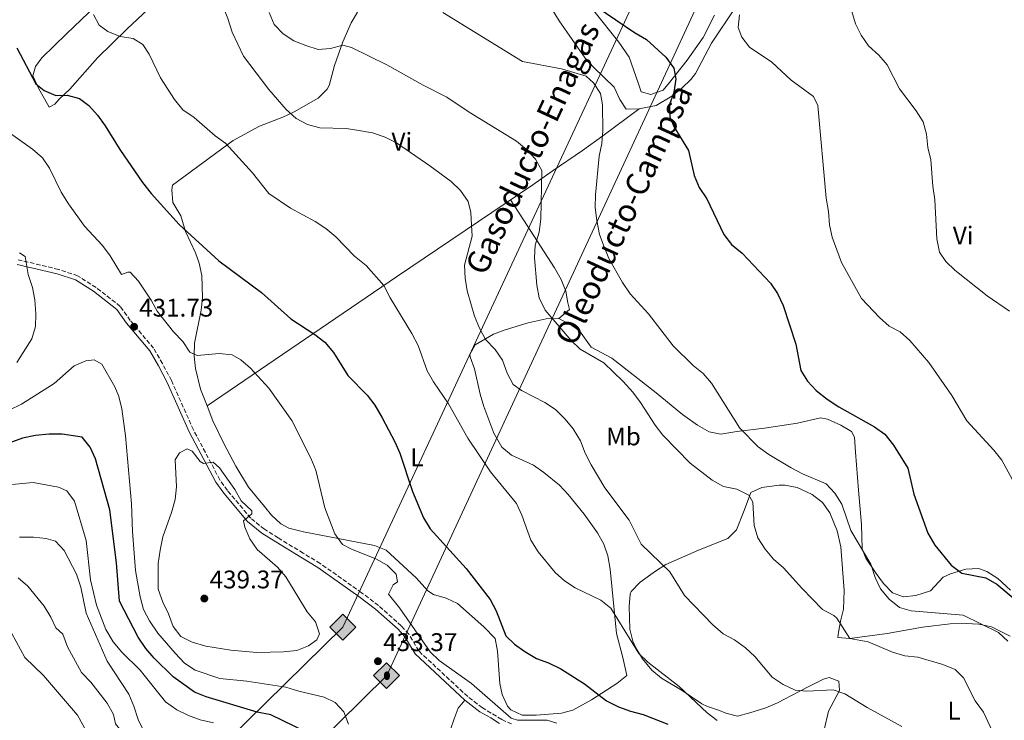
# Model space of a CAD drawing. Units: metres. Extents: x 594211 to 597669, y 4698997 to 4701356.
# Drawn here: x 597076 to 597463, y 4699485 to 4699760 of the extents above; entities that cross this region are included whole.
import ezdxf
from ezdxf.enums import TextEntityAlignment as Align

# ---------------------------------------------------------------- set-up
doc = ezdxf.new("R2010")
doc.units = ezdxf.units.M
doc.header["$MEASUREMENT"] = 0
doc.linetypes.add('DGN Style 3', pattern=[2.435890702152634, 1.739921930109024, -0.6959687720436097])
doc.linetypes.add('DGN Style 5', pattern=[1.217945351076317, 0.5219765790327072, -0.6959687720436097])
for name, color, linetype, lineweight in [('Camino', 7, 'DGN Style 3', 0), ('Cota de punto acotado terreno', 7, 'Continuous', 0), ('Curva de nivel directora', 30, 'Continuous', 30), ('Curva de nivel intermedia', 30, 'Continuous', 0), ('Etiqueta de uso rústico', 92, 'Continuous', 0), ('Gasoducto', 7, 'Continuous', 13), ('Línea de cambio de uso (parcela vista)', 92, 'Continuous', 0), ('Margen derecho', 7, 'Continuous', 0), ('Oleoducto', 7, 'Continuous', 13), ('Punto acotado terreno (símbolo)', 7, 'Continuous', 0), ('Registro Gasoducto', 7, 'Continuous', 0), ('Registro Oleoducto', 7, 'Continuous', 0), ('Texto de Gasoducto', 7, 'Continuous', 0), ('Texto de Oleoducto', 7, 'Continuous', 0), ('Vaguada no vista', 142, 'DGN Style 5', 0)]:
    doc.layers.add(name, color=color, linetype=linetype, lineweight=lineweight)
doc.styles.add('Style-Arial', font='arial.ttf')

# ---------------------------------------------------------------- blocks, each defined once
blk = doc.blocks.new('5PATER')
at = {"layer": 'Vaguada no vista', "linetype": 'Continuous', "lineweight": 0}
h = blk.add_hatch(color=51, dxfattribs=at)
edge = h.paths.add_edge_path()
edge.add_ellipse((0, 0), major_axis=(-0.1095731443231308, -0.1110710700762829), ratio=0.9994222409660317, start_angle=0, end_angle=360)
blk = doc.blocks.new('5GASO')
at = {"layer": 'Registro Gasoducto', "linetype": 'Continuous', "lineweight": 0}
for color, points in [(253, [(0, -0.5090000823999756), (-0.509, -8.239997558519242e-08), (0, 0.5089999176000244), (0.0235, 0.2499999176000244), (0.0234, 0.25), (-0.03160000000000001, 0.2425), (-0.0786, 0.2215), (-0.1176, 0.1855), (-0.1481, 0.135), (-0.1681, 0.07150000000000001), (-0.1746, -0.004), (-0.1681, -0.078), (-0.1481, -0.142), (-0.1166, -0.1935), (-0.0756, -0.23), (-0.0266, -0.252), (0.0294, -0.2595), (0.0295, -0.2595000823999757)]), (253, [(0, -0.5090000823999756), (0.0295, -0.2595000823999757), (0.0294, -0.2595), (0.0784, -0.254), (0.1274, -0.237), (0.1704, -0.212), (0.2024, -0.183), (0.2024, 0.014), (0.0234, 0.014), (0.0234, -0.07100000000000002), (0.1269, -0.07100000000000002), (0.1269, -0.133), (0.1039, -0.15), (0.0779, -0.1635), (0.0509, -0.172), (0.02490000000000001, -0.1745), (-0.0011, -0.172), (-0.0241, -0.1645), (-0.0446, -0.152), (-0.0621, -0.1345), (-0.0786, -0.109), (-0.0901, -0.0775), (-0.09710000000000002, -0.041), (-0.09910000000000002, 0.001), (-0.09710000000000002, 0.0395), (-0.0911, 0.07300000000000001), (-0.0806, 0.1015), (-0.0656, 0.1245), (-0.04760000000000001, 0.142), (-0.0266, 0.155), (-0.0036, 0.1625), (0.0224, 0.165), (0.0549, 0.1595), (0.0829, 0.143), (0.1044, 0.1165), (0.1174, 0.08), (0.1929, 0.099), (0.1849, 0.134), (0.1729, 0.1645), (0.1574, 0.19), (0.1379, 0.2115), (0.1144, 0.2285), (0.08790000000000002, 0.2405), (0.0574, 0.2475000000000001), (0.0234, 0.25), (0.0235, 0.2499999176000244), (0, 0.5089999176000244), (0.509, -8.239997558519242e-08)]), (7, [(0.0295, -0.2595000823999757), (-0.0265, -0.2520000823999757), (-0.0755, -0.2300000823999756), (-0.1165, -0.1935000823999756), (-0.148, -0.1420000823999756), (-0.168, -0.07800008239997559), (-0.1745, -0.004000082399975585), (-0.168, 0.07149991760002442), (-0.148, 0.1349999176000244), (-0.1175, 0.1854999176000244), (-0.0785, 0.2214999176000244), (-0.0315, 0.2424999176000244), (0.0235, 0.2499999176000244), (0.0575, 0.2474999176000244), (0.08800000000000001, 0.2404999176000244), (0.1145, 0.2284999176000244), (0.138, 0.2114999176000244), (0.1575, 0.1899999176000245), (0.173, 0.1644999176000244), (0.185, 0.1339999176000244), (0.193, 0.09899991760002441), (0.1175, 0.07999991760002441), (0.1045, 0.1164999176000244), (0.083, 0.1429999176000244), (0.055, 0.1594999176000245), (0.0225, 0.1649999176000244), (-0.0035, 0.1624999176000244), (-0.0265, 0.1549999176000244), (-0.0475, 0.1419999176000244), (-0.0655, 0.1244999176000244), (-0.0805, 0.1014999176000244), (-0.091, 0.07299991760002442), (-0.097, 0.03949991760002441), (-0.099, 0.0009999176000244148), (-0.097, -0.04100008239997559), (-0.09000000000000001, -0.07750008239997559), (-0.0785, -0.1090000823999756), (-0.062, -0.1345000823999756), (-0.0445, -0.1520000823999756), (-0.024, -0.1645000823999756), (-0.001, -0.1720000823999756), (0.025, -0.1745000823999756), (0.05100000000000001, -0.1720000823999756), (0.078, -0.1635000823999756), (0.104, -0.1500000823999756), (0.127, -0.1330000823999756), (0.127, -0.07100008239997559), (0.0235, -0.07100008239997559), (0.0235, 0.01399991760002442), (0.2025, 0.01399991760002442), (0.2025, -0.1830000823999756), (0.1705, -0.2120000823999756), (0.1275, -0.2370000823999756), (0.0785, -0.2540000823999757)])]:
    blk.add_hatch(color=color, dxfattribs=at).paths.add_polyline_path(points)
at = {"layer": 'Registro Gasoducto', "color": 7, "linetype": 'Continuous', "lineweight": 0, "flags": 128}
blk.add_lwpolyline([(0, -0.5090000823999756), (0.509, -8.239997558519242e-08), (0, 0.5089999176000244), (-0.509, -8.239997558519242e-08), (0, -0.5090000823999756)], close=True, dxfattribs=at)
blk = doc.blocks.new('5ROLEO')
at = {"layer": 'Registro Gasoducto', "linetype": 'Continuous', "lineweight": 0}
for color, points in [(2, [(-0.0148, -0.5196000000000001), (-0.5238, -0.0106), (-0.0148, 0.4984), (-0.0008, 0.2394), (-0.0004, 0.2394), (-0.0549, 0.2324000000000001), (-0.1009, 0.2114), (-0.1384, 0.1764), (-0.1679, 0.1264), (-0.1874, 0.0619), (-0.1934, -0.01860000000000001), (-0.1899, -0.0761), (-0.1794, -0.1266), (-0.1619, -0.1711), (-0.1364, -0.2091), (-0.1094, -0.2361), (-0.07740000000000001, -0.2551), (-0.0409, -0.2661), (0.0001, -0.2701), (-0.0003000000000000001, -0.2701)]), (2, [(-0.0148, -0.5196000000000001), (-0.0003000000000000001, -0.2701), (0.0001, -0.2701), (0.04060000000000001, -0.2661), (0.0771, -0.2546), (0.1086, -0.2356), (0.1361, -0.2086), (0.1611, -0.1706), (0.1791, -0.1256), (0.1896, -0.0741), (0.1931, -0.0156), (0.1896, 0.0419), (0.1796, 0.09290000000000001), (0.1626, 0.1364), (0.1391, 0.1734), (0.1101, 0.2019), (0.0771, 0.2229), (0.04060000000000001, 0.2349), (-0.0004, 0.2394), (-0.0008, 0.2394), (-0.0148, 0.4984), (0.4942, -0.0106)]), (7, [(-0.0003000000000000001, -0.2701), (-0.0003000000000000002, -0.2700609756097561), (-0.0409, -0.2661), (-0.07740000000000001, -0.2551), (-0.1094, -0.2361), (-0.1364, -0.2091), (-0.1619, -0.1711), (-0.1794, -0.1266), (-0.1899, -0.0761), (-0.1934, -0.01860000000000001), (-0.1874, 0.0619), (-0.1679, 0.1264), (-0.1384, 0.1764), (-0.1009, 0.2114), (-0.0549, 0.2324000000000001), (-0.0008, 0.2393), (-0.0007, 0.1543), (-0.02490000000000001, 0.1519), (-0.0474, 0.1439), (-0.0674, 0.1309), (-0.0849, 0.1129), (-0.0994, 0.08940000000000002), (-0.1099, 0.0604), (-0.1159, 0.0254), (-0.1179, -0.0151), (-0.1159, -0.0551), (-0.1099, -0.0896), (-0.0994, -0.1186), (-0.0839, -0.1426), (-0.0664, -0.1611), (-0.04590000000000001, -0.1746), (-0.0239, -0.1826), (-0.0003000000000000001, -0.1851), (-0.0003000000000000002, -0.2700609756097561), (0.0001, -0.2701)]), (2, [(0.0001, -0.1851), (-0.0239, -0.1826), (-0.04590000000000001, -0.1746), (-0.0664, -0.1611), (-0.0839, -0.1426), (-0.0994, -0.1186), (-0.1099, -0.0896), (-0.1159, -0.0551), (-0.1179, -0.0151), (-0.1159, 0.0254), (-0.1099, 0.0604), (-0.0994, 0.08940000000000002), (-0.0849, 0.1129), (-0.0674, 0.1309), (-0.0474, 0.1439), (-0.02490000000000001, 0.1519), (0.0001, 0.1544), (0.0251, 0.1519), (0.04760000000000001, 0.1439), (0.06760000000000002, 0.1314), (0.08510000000000001, 0.1134), (0.09960000000000002, 0.08990000000000002), (0.1096, 0.0614), (0.1156, 0.0269), (0.1176, -0.0131), (0.1156, -0.0541), (0.1091, -0.0896), (0.09860000000000002, -0.1191), (0.08460000000000001, -0.1431), (0.06660000000000002, -0.1616), (0.0466, -0.1746), (0.0246, -0.1826)]), (7, [(-0.0003000000000000001, -0.2701), (-0.0003000000000000001, -0.1851), (0.0001132114627521592, -0.1851287179174169), (0.0246, -0.1826), (0.0466, -0.1746), (0.06660000000000002, -0.1616), (0.08460000000000001, -0.1431), (0.09860000000000002, -0.1191), (0.1091, -0.0896), (0.1156, -0.0541), (0.1176, -0.0131), (0.1156, 0.0269), (0.1096, 0.0614), (0.09960000000000002, 0.08990000000000002), (0.08510000000000001, 0.1134), (0.06760000000000002, 0.1314), (0.04760000000000001, 0.1439), (0.0251, 0.1519), (0.0001, 0.1544), (-0.0007, 0.1543), (-0.0008, 0.2393), (-0.0004, 0.2394), (0, 0.2393), (0.04060000000000001, 0.2349), (0.0771, 0.2229), (0.1101, 0.2019), (0.1391, 0.1734), (0.1626, 0.1364), (0.1796, 0.09290000000000001), (0.1896, 0.0419), (0.1931, -0.0156), (0.1896, -0.0741), (0.1791, -0.1256), (0.1611, -0.1706), (0.1361, -0.2086), (0.1086, -0.2356), (0.0771, -0.2546), (0.04060000000000001, -0.2661), (0.0001, -0.2701)])]:
    blk.add_hatch(color=color, dxfattribs=at).paths.add_polyline_path(points)
at = {"layer": 'Registro Gasoducto', "color": 7, "linetype": 'Continuous', "lineweight": 0, "flags": 128}
blk.add_lwpolyline([(-0.0144, -0.5196000000000001), (0.4946, -0.0106), (-0.0144, 0.4984), (-0.5234, -0.0106), (-0.0144, -0.5196000000000001)], dxfattribs=at)

msp = doc.modelspace()

# ---------------------------------------------------------------- linework, layer by layer
at = {"layer": 'Camino', "color": 7, "linetype": 'DGN Style 3', "lineweight": 0}
msp.add_polyline3d([(597269.7800000008, 4699483.470000003, 430.1499999999942), (597265.8899999994, 4699485.220000001, 430.5099999999948), (597258.2800000008, 4699489.830000001, 430.8999999999942), (597252.5100000018, 4699494.240000002, 430.9600000000065), (597233.2699999991, 4699512.160000001, 431.2299999999959), (597229.3399999997, 4699518.84, 430.8699999999953), (597226.4099999993, 4699522.020000001, 431.050000000003), (597217.4499999986, 4699530.070000002, 431.050000000003), (597210.819999999, 4699535.070000002, 431.2299999999959), (597194.5599999981, 4699546.58, 432.5099999999948), (597187.8099999978, 4699550.630000001, 433.4100000000037), (597177.9999999999, 4699556.660000001, 433.779999999999), (597172.5899999985, 4699560.020000001, 434.5000000000001), (597167.2100000007, 4699564.400000001, 435.0500000000029), (597158.0699999987, 4699575.290000001, 435.2500000000001), (597155.0799999981, 4699579.460000002, 435.2299999999961), (597144.6799999999, 4699599.17, 434.3200000000071), (597136.0599999989, 4699618.52, 432.6900000000023), (597132.5300000019, 4699625.16, 431.7799999999988), (597129.0000000002, 4699631.2, 431.6000000000058), (597119.8699999994, 4699642.15, 431.6000000000058), (597115.9099999988, 4699647.690000001, 431.2299999999959), (597106.399999998, 4699655.130000002, 431.9600000000065), (597099.1700000018, 4699659.75, 432.8699999999955), (597091.6200000013, 4699662.230000001, 433.6000000000058), (597075.7499999992, 4699665.99, 435.0500000000029)], dxfattribs=at)
at = {"layer": 'Curva de nivel directora', "color": 30, "linetype": 'Continuous', "lineweight": 30, "flags": 128}
for points, elevation in [([(597292.479999999, 4699772.930000001), (597318.13, 4699755.430000002), (597322.8399999996, 4699752.670000001), (597330.4399999991, 4699745.640000002), (597333.5399999993, 4699741.310000001), (597334.4099999989, 4699737.100000001), (597333.6199999999, 4699731.760000001), (597331.8600000008, 4699727.04), (597331.9399999991, 4699722.230000002), (597333.7199999982, 4699718.170000001), (597339.2799999993, 4699708.91), (597341.5799999994, 4699699.130000002), (597343.5199999994, 4699694.470000002), (597346.5300000003, 4699689.930000001), (597353.2400000002, 4699675.95), (597356.3000000002, 4699672.000000001), (597360.3999999996, 4699668.660000003), (597371.5099999984, 4699656.869999999), (597374.28, 4699652.7), (597376.5199999998, 4699648.000000002), (597381.4900000007, 4699632.830000003), (597383.5299999992, 4699622.449999999), (597386.1499999989, 4699618.310000001), (597389.5099999983, 4699614.61), (597393.8899999993, 4699611.220000002), (597398.5000000005, 4699608.220000003), (597412.5099999984, 4699600.33), (597416.5400000006, 4699597.37), (597419.9899999995, 4699593.09), (597425.5199999993, 4699584.119999998), (597427.94, 4699573.840000001), (597433.3699999994, 4699558.529999999), (597436.199999999, 4699553.789999999), (597442.5400000003, 4699545.970000001), (597446.7499999991, 4699542.760000001), (597456.1900000004, 4699540.960000001), (597460.5899999993, 4699538.480000001), (597468.5300000008, 4699531.710000002)], 400), ([(597075.2899999988, 4699749.300000003), (597082.6699999993, 4699735.180000001), (597085.9999999999, 4699732.619999999), (597090.5999999997, 4699730.640000001), (597095.0299999999, 4699730.67), (597099.8699999991, 4699729.480000001), (597103.5999999996, 4699726.62), (597106.9700000002, 4699722.920000001), (597109.99, 4699718.610000002), (597115.759999999, 4699709.410000001), (597124.6799999997, 4699696.449999999), (597128.0900000005, 4699692.060000001), (597139.0799999987, 4699679.810000001), (597154.669999999, 4699665.550000003), (597171.3999999993, 4699653.150000001), (597182.9799999997, 4699642.810000001), (597192.3799999988, 4699636.640000001), (597196.3300000007, 4699633.58), (597199.7900000006, 4699629.580000003), (597205.4299999999, 4699620.529999999), (597212.9499999991, 4699612.770000001), (597215.98, 4699608.800000001), (597218.9399999994, 4699603.859999999), (597223.8999999992, 4699594.470000002), (597225.8999999998, 4699589.890000002), (597230.7799999992, 4699574.830000001), (597235.169999999, 4699564.510000001), (597237.7799999998, 4699560.240000002), (597251.9100000006, 4699544.609999999), (597261.3699999999, 4699532.380000004), (597263.699999999, 4699527.960000002), (597267.5599999991, 4699518.130000001), (597270.8899999994, 4699514.810000001), (597274.9599999997, 4699511.91), (597279.6200000001, 4699509.270000001), (597284.3499999997, 4699507.51), (597289.1899999989, 4699505.150000001), (597298.4999999985, 4699499.230000001), (597307.0599999991, 4699492.580000001), (597311.8400000002, 4699490.210000002), (597316.5299999998, 4699488.49), (597321.5499999998, 4699487.25), (597331.1799999991, 4699483.440000001)], 425), ([(597188.9099999998, 4699480.390000002), (597175.1199999988, 4699487.070000002), (597169.7999999991, 4699488.100000001), (597149.7499999994, 4699494.130000002), (597145.0800000001, 4699495.930000002), (597136.7699999998, 4699502.050000001), (597129.2799999996, 4699509.350000001), (597125.9899999994, 4699513.150000001), (597122.9499999996, 4699517.57), (597115.6099999992, 4699531.810000001), (597114.4, 4699546.84), (597111.8099999994, 4699567.650000001), (597106.2300000006, 4699587.680000001), (597104.099999998, 4699592.320000002), (597100.9299999987, 4699596.190000001), (597093.0199999983, 4699597.37), (597087.9099999986, 4699597.42), (597082.589999999, 4699596.87), (597077.4399999991, 4699595.820000002), (597047.2399999995, 4699584.850000001)], 425)]:
    msp.add_lwpolyline(points, dxfattribs=dict(at, elevation=elevation))
at = {"layer": 'Curva de nivel intermedia', "color": 30, "linetype": 'Continuous', "lineweight": 0, "flags": 128}
for points, elevation in [([(597071.7700000006, 4699872.099999999), (597085.1600000015, 4699855.029999998), (597088.2599999995, 4699850.619999999), (597090.7000000004, 4699845.999999999), (597102.2600000007, 4699836.91), (597112.7500000005, 4699824.539999999), (597118.1399999994, 4699815.83), (597123.0700000003, 4699805.499999999), (597134.7699999993, 4699788.26), (597137.2400000013, 4699783.259999999), (597140.5800000007, 4699779.529999998), (597149.7899999997, 4699773.569999999), (597153.3700000005, 4699769.890000001), (597156.3200000008, 4699765.460000001), (597158.2499999999, 4699760.850000001), (597159.8800000014, 4699755.51), (597164.3499999996, 4699746.05), (597174.3000000007, 4699732.980000001), (597181.1200000001, 4699725.119999997)], 415), ([(597402.1000000013, 4699768.61), (597404.9700000013, 4699758.8), (597407.1999999997, 4699754.329999999), (597410.100000001, 4699750.149999999), (597414.14, 4699746.399999999), (597417.3899999999, 4699742.599999999), (597422.2300000014, 4699733.23), (597428.8899999999, 4699724.579999999), (597431.5300000019, 4699720.210000002), (597432.9600000002, 4699715.42), (597433.4100000017, 4699710.150000001), (597434.5700000018, 4699705.260000001), (597435.4000000011, 4699694.949999999), (597436.2100000002, 4699689.560000001), (597436.920000001, 4699674.180000001), (597437.9500000014, 4699668.99), (597440.4500000003, 4699665.38), (597444.0700000012, 4699661.929999999), (597456.8200000008, 4699651.869999998), (597465.5500000014, 4699645.850000001)], 390), ([(597105.4300000002, 4699762.51), (597107.6900000023, 4699758.259999999), (597111.0200000004, 4699755.769999999), (597115.8399999995, 4699753.789999999), (597121.0200000006, 4699753.06), (597124.8000000003, 4699750.689999999), (597127.240000001, 4699746.92), (597131.7500000016, 4699737.500000001), (597137.2400000013, 4699729.09), (597140.5700000017, 4699724.99), (597144.9200000013, 4699721.949999998), (597153.2100000016, 4699714.699999999), (597157.4400000006, 4699711.67), (597167.9200000013, 4699700.189999999), (597174.3699999999, 4699692.100000001), (597182.8400000012, 4699686.359999999), (597192.5300000008, 4699681.02), (597196.8100000012, 4699678.239999999), (597200.630000001, 4699675.01), (597208.0700000019, 4699667.390000001), (597212.5800000003, 4699663.689999999), (597219.5400000006, 4699655.869999999), (597222.0700000009, 4699651.02), (597230.6200000005, 4699637.019999998), (597232.9900000021, 4699632.239999999), (597236.5400000014, 4699622.289999999), (597239.0300000014, 4699617.95), (597244.9900000005, 4699609.369999999), (597252.6300000002, 4699595.800000002), (597261.4300000002, 4699582.640000001), (597271.6900000019, 4699570.099999999), (597273.7999999997, 4699565.56), (597277.2799999998, 4699555.720000001), (597280.2400000015, 4699551.149999999), (597286.8600000021, 4699543.039999997), (597290.5900000003, 4699539.720000001), (597294.8300000007, 4699536.940000001), (597304.9200000003, 4699532.189999999), (597308.8000000004, 4699529.029999999), (597319.7599999994, 4699511.15), (597323.3899999994, 4699507.710000001), (597335.6300000015, 4699498.229999999), (597346.6300000009, 4699487.789999999), (597350.6100000016, 4699484.78)], 420.0000000000001), ([(597174.4100000003, 4699763.300000002), (597176.4000000017, 4699758.569999999), (597179.9900000015, 4699754.81), (597184.1700000011, 4699752.060000001), (597188.9200000009, 4699750.21), (597193.7800000003, 4699748.659999998), (597198.5600000012, 4699749.039999999), (597203.4200000005, 4699750.429999999), (597206.78, 4699749.470000001), (597220.6900000018, 4699742.669999998), (597235.0300000005, 4699734.630000001), (597244.3500000011, 4699729.890000001), (597253.0800000018, 4699724.009999999), (597271.7200000009, 4699712.67), (597275.6500000004, 4699709.4), (597279.2400000001, 4699705.56), (597281.6600000008, 4699701.17), (597281.300000001, 4699681.960000001), (597280.6399999993, 4699676.859999998), (597279.0600000013, 4699671.769999999), (597278.7700000008, 4699666.769999999), (597279.7200000007, 4699655.999999999), (597280.5800000012, 4699651.08), (597282.9500000007, 4699646.180000001), (597293.2300000001, 4699634.32), (597296.7800000019, 4699630.8), (597306.0100000009, 4699625.489999999), (597313.6399999995, 4699618.079999999), (597317.4900000008, 4699613.96), (597320.4700000002, 4699609.939999999), (597326.1800000012, 4699600.899999999), (597329.2600000012, 4699596.970000001), (597340.0100000004, 4699586.020000001), (597348.7000000007, 4699579.33), (597353.0800000017, 4699576.909999999), (597358.3900000001, 4699575.75), (597363.0100000004, 4699573.449999999), (597364.6100000006, 4699570.680000001), (597365.1900000018, 4699561.480000001), (597366.5400000018, 4699556.659999999), (597369.4400000009, 4699552.24), (597372.7500000012, 4699548.289999999), (597376.7000000007, 4699544.83), (597383.8300000009, 4699536.84), (597392.070000002, 4699528.489999999), (597396.52, 4699526.06), (597397.6199999999, 4699525.039999999), (597402.7699999998, 4699517.05), (597409.9700000014, 4699515.71), (597419.5500000013, 4699511.75), (597424.3300000002, 4699510.27), (597429.5000000001, 4699509.720000001), (597439.3700000007, 4699506.83), (597444.1800000009, 4699504.87), (597447.4199999997, 4699501.609999998), (597452.0500000009, 4699492.509999999), (597455.3099999998, 4699488.109999998), (597459.6000000014, 4699478.820000002)], 410.0000000000001), ([(597242.7400000019, 4699763.259999999), (597274.0900000003, 4699744.019999999), (597289.3400000009, 4699741.03), (597299.1300000009, 4699738.249999999), (597302.0099999999, 4699735.55), (597304.7900000005, 4699731.400000001), (597305.4600000011, 4699726.890000001), (597305.6700000011, 4699716.66), (597305.3200000002, 4699711.680000001), (597304.2500000017, 4699706.7), (597302.7200000007, 4699691.59), (597302.5799999998, 4699686.59), (597303.2900000006, 4699681.51), (597304.3600000013, 4699675.91), (597306.1300000015, 4699671.08), (597308.0400000004, 4699666.46), (597313.3600000001, 4699657.029999999), (597316.4500000014, 4699652.630000001), (597323.5500000003, 4699644.710000002), (597333.3600000006, 4699632.159999999)], 405.0000000000001), ([(597359.3400000001, 4699762.380000001), (597358.9100000008, 4699757.3), (597360.2800000011, 4699753.59), (597363.3400000011, 4699749.640000001), (597372.1600000011, 4699743.689999999), (597379.7600000007, 4699736.689999999), (597388.5300000015, 4699730.189999999), (597390.1800000012, 4699726.73), (597393.4199999999, 4699690.230000001), (597394.3800000009, 4699685.039999999), (597394.8000000012, 4699679.8), (597395.8400000005, 4699674.909999999), (597399.5399999998, 4699664.940000001), (597407.3700000019, 4699650.779999998), (597414.4000000015, 4699643.240000002), (597418.17, 4699639.96), (597422.5900000012, 4699637.609999998), (597426.3799999999, 4699634.230000001), (597433.860000001, 4699625.55), (597442.7999999995, 4699612.599999999), (597448.7699999998, 4699602.679999999), (597459.4000000001, 4699591.159999999), (597462.5100000015, 4699587.24), (597467.5600000008, 4699578.060000001)], 395.0000000000001), ([(597181.1200000001, 4699725.119999997), (597185.0800000009, 4699721.539999999), (597189.5500000012, 4699719.149999999), (597194.4000000015, 4699717.949999999), (597204.6800000012, 4699717.569999999), (597209.7500000006, 4699716.83), (597215.1100000006, 4699715.859999999), (597220.0500000003, 4699714.269999999), (597224.5300000019, 4699712.050000001), (597237.7000000015, 4699702.929999999), (597246.0700000002, 4699696.730000001), (597249.7200000001, 4699693.199999999), (597252.730000001, 4699688.930000001), (597253.690000002, 4699684.58), (597254.0200000006, 4699679.560000001), (597254.290000001, 4699675.3), (597251.24, 4699663.82), (597251.4800000014, 4699658.829999999), (597252.2500000005, 4699653.779999999), (597255.2200000009, 4699643.819999999), (597257.1299999997, 4699639.079999999), (597259.5200000014, 4699634.689999999), (597263.3800000015, 4699630.720000001), (597266.1900000012, 4699626.58), (597268.0199999996, 4699621.470000001), (597270.4500000014, 4699616.92), (597273.6900000002, 4699614.659999999), (597282.860000001, 4699609.900000001), (597286.9900000017, 4699607.08), (597290.8000000005, 4699603.350000001), (597293.9900000001, 4699599.51), (597296.8500000011, 4699594.84), (597298.7000000018, 4699589.999999999), (597301.0199999998, 4699585.400000001), (597306.5000000005, 4699576.269999998), (597316.010000001, 4699563.579999999), (597320.7400000007, 4699554.189999999), (597331.9800000014, 4699543.23), (597337.7999999997, 4699533.999999999), (597348.8900000006, 4699522.439999999), (597353.000000001, 4699518.869999998), (597357.4000000021, 4699516.499999999), (597361.6900000015, 4699513.380000001), (597365.3799999995, 4699510.009999999), (597372.2500000005, 4699501.859999999), (597376.6100000013, 4699498.92), (597381.2200000002, 4699496.689999999), (597385.8300000015, 4699496.380000001), (597396.2600000009, 4699496.91), (597400.8200000006, 4699495.369999998), (597409.5900000014, 4699489.880000001), (597423.2599999995, 4699482.42)], 415), ([(597085.3200000003, 4699706.099999999), (597081.4700000013, 4699709.449999999), (597068.6400000014, 4699718.56)], 430), ([(597287.6199999999, 4699483.73), (597283.790000001, 4699484.909999999), (597272.0700000019, 4699485.02), (597269.6700000013, 4699485.789999999), (597253.9700000014, 4699499.38), (597241.3200000003, 4699508.390000001), (597237.7400000017, 4699511.880000002), (597225.75, 4699529.109999998), (597221.3700000013, 4699534.52), (597223.24, 4699538.17), (597224.8600000005, 4699539.350000001), (597224.3900000011, 4699542.309999999), (597220.9000000019, 4699545.900000001), (597216.4400000004, 4699548.449999999), (597206.8100000013, 4699552.220000001), (597203.2999999998, 4699554.029999998), (597200.3499999995, 4699558.269999999), (597196.3799999997, 4699568.42), (597192.7800000011, 4699583.329999999), (597190.87, 4699587.96), (597183.4, 4699602.86), (597174.4000000012, 4699615.509999999), (597167.1799999994, 4699623.41), (597163.3600000016, 4699626.640000001), (597159.9100000005, 4699628.67), (597154.8000000009, 4699629.159999999), (597146.2100000011, 4699628.319999998), (597143.2600000006, 4699629.650000001), (597140.5300000014, 4699633.9), (597136.800000001, 4699637.630000001), (597130.4700000009, 4699645.769999999), (597128.0300000003, 4699650.140000001), (597123.03, 4699657.640000001), (597119.76, 4699661.109999998), (597118.9400000018, 4699661.119999998), (597116.4699999997, 4699660.250000001), (597111.9900000005, 4699667.59), (597108.9900000008, 4699671.59), (597101.8099999992, 4699679.220000001), (597095.5799999997, 4699688.05), (597092.6600000006, 4699692.63), (597088.1400000011, 4699701.970000001), (597085.3200000003, 4699706.099999999)], 430), ([(597076.3100000003, 4699668.730000001), (597078.5099999997, 4699667.339999998), (597079.6699999997, 4699660.199999999), (597081.3600000017, 4699655.099999999), (597082.3400000008, 4699650.199999999), (597082.79, 4699644.77), (597082.5399999997, 4699639.779999998), (597081.1699999997, 4699634.859999998), (597075.2300000007, 4699625.65)], 435.0000000000001), ([(597333.3600000006, 4699632.159999999), (597341.2199999995, 4699624.390000001), (597345.1399999999, 4699621.26), (597348.3499999996, 4699617.429999999), (597359.53, 4699599.8), (597366.6600000003, 4699592.5), (597370.9400000006, 4699589.38), (597379.7600000007, 4699584.16), (597384.1600000019, 4699581.8), (597393.4900000015, 4699577.899999999), (597396.9200000003, 4699574.16), (597399.6500000015, 4699569.960000001), (597403.1400000007, 4699559.529999998), (597410.9999999995, 4699546.259999999), (597412.7200000007, 4699541.119999997), (597414.7600000014, 4699536.560000001), (597418.2700000006, 4699532.519999999), (597422.2900000017, 4699529.279999998), (597426.9299999997, 4699527.890000001), (597447.3400000014, 4699526.300000001), (597461.1600000015, 4699519.409999999), (597464.8800000009, 4699516.079999999)], 405.0000000000001), ([(597072.1900000009, 4699606.92), (597077.05, 4699609.269999999), (597089.9300000014, 4699617.3), (597097.7400000012, 4699624.329999999), (597102.3500000001, 4699626.279999998), (597105.6800000005, 4699626.630000001), (597108.7200000006, 4699625), (597113.8400000011, 4699616.09), (597115.3099999997, 4699612.289999999), (597116.480000001, 4699607.42), (597117.9299999994, 4699596.720000001), (597120.3800000013, 4699569.970000001), (597120.73, 4699559.12), (597121.9700000006, 4699543.76), (597123.7000000007, 4699533.449999998), (597125.1199999999, 4699528.48), (597127.4400000002, 4699524.05), (597130.7100000001, 4699519.230000001), (597137.5300000019, 4699511.269999999), (597141.1300000005, 4699507.38), (597145.3400000016, 4699504.67), (597155.0900000016, 4699501.350000001), (597165.6500000005, 4699500.34), (597181.0300000008, 4699497.920000001), (597186.1600000005, 4699496.310000001), (597196.1300000016, 4699493.98), (597200.4000000008, 4699491.880000001), (597203.7600000004, 4699488.180000001), (597205.6400000001, 4699483.4)], 430), ([(597148.6600000008, 4699585.890000001), (597152.5000000009, 4699586.430000001), (597154.9200000016, 4699584.23), (597160.9800000011, 4699575.689999999), (597163.5000000002, 4699571.189999999), (597167.7000000001, 4699567.279999998), (597167.7100000012, 4699566.16), (597164.3600000008, 4699563.279999999), (597164.9300000007, 4699560.859999998), (597166.8700000008, 4699556.25), (597169.7000000007, 4699552.109999998), (597177.6900000013, 4699545.099999999), (597181.0199999996, 4699541.359999999), (597189.4700000008, 4699527.609999998), (597192.7000000007, 4699523.619999998), (597194.300000001, 4699518.859999999), (597193.2000000012, 4699516.570000002), (597189.9600000003, 4699514.140000002), (597185.280000002, 4699512.369999999), (597180.0499999995, 4699511.850000001), (597169.6400000004, 4699511.609999998), (597159.4299999999, 4699512.429999999), (597149.5599999994, 4699514.099999999), (597144.2500000009, 4699515.609999999), (597139.7400000002, 4699517.859999998), (597136.7100000016, 4699521.849999998), (597134.9500000002, 4699526.720000001), (597132.600000001, 4699531.390000001), (597130.850000001, 4699536.470000001), (597130.8900000012, 4699546.609999999), (597131.5500000005, 4699551.810000001), (597132.7100000005, 4699556.999999999), (597136.1100000005, 4699566.599999999), (597137.4900000016, 4699571.710000001), (597137.97, 4699576.689999999), (597137.5000000006, 4699587.31), (597139.1500000001, 4699590.05), (597142.2200000013, 4699591.720000001), (597144.1700000004, 4699590.679999999), (597147.3800000001, 4699586.710000001), (597148.6600000008, 4699585.890000001)], 435.0000000000001), ([(597152.6399999994, 4699483.91), (597147.4000000001, 4699485.050000001), (597142.7100000008, 4699486.789999999), (597138.2000000002, 4699489.039999999), (597133.7200000009, 4699492.119999998), (597123.7400000008, 4699504.680000001), (597116.480000001, 4699511.74), (597113.0700000002, 4699515.8), (597110.3099999996, 4699520.579999999), (597106.6100000005, 4699530.189999999), (597104.2200000009, 4699540.199999999), (597102.5400000003, 4699555.609999998), (597097.9100000011, 4699571.09), (597094.9100000014, 4699575.199999999), (597091.6600000014, 4699576.619999999), (597081.6400000012, 4699578.390000001), (597060.730000001, 4699576.42)], 420.0000000000001), ([(597125.14, 4699480.67), (597122.9500000018, 4699485.16), (597121.2900000011, 4699490.52), (597119.3399999997, 4699495.12), (597110.7800000012, 4699508.17), (597102.4599999996, 4699526.989999999), (597100.41, 4699537.289999999), (597098.7699999993, 4699542.430000001), (597093.9000000011, 4699551.67), (597090.4800000013, 4699555.32), (597086.7999999999, 4699556.369999998), (597081.8400000001, 4699556.960000001), (597076.3600000016, 4699556.980000001)], 415), ([(597148.6000000006, 4699463.199999999), (597144.11, 4699464.33), (597128.6500000015, 4699462.569999999), (597123.8500000003, 4699463.82), (597122.1000000002, 4699466.069999999), (597120.690000002, 4699470.66), (597119.7700000011, 4699475.58), (597117.2099999996, 4699479.560000001), (597114.0600000003, 4699483.479999999), (597113.230000001, 4699487.220000001), (597110.7800000012, 4699491.579999999), (597104.3000000014, 4699499.939999999), (597100.7200000007, 4699503.679999999), (597095.1999999997, 4699513.859999999), (597093.3800000004, 4699518.830000001), (597090.64, 4699521.300000001), (597088.6600000019, 4699525.469999999), (597086.0500000012, 4699529.73), (597079.5500000012, 4699537.640000001), (597075.8200000008, 4699540.98)], 410.0000000000001), ([(597104.1500000017, 4699477.939999998), (597099.1200000005, 4699486.970000001), (597085.7400000005, 4699502.579999999), (597078.350000001, 4699509.640000001), (597073.2999999995, 4699519.039999999)], 405.0000000000001)]:
    msp.add_lwpolyline(points, dxfattribs=dict(at, elevation=elevation))
at = {"layer": 'Gasoducto', "color": 7, "linetype": 'Continuous', "lineweight": 13}
msp.add_polyline3d([(596909.7000000003, 4699032.720000001, 353.6499999999942), (596925.7899999992, 4699104.310000001, 355.8099999999977), (596978.3799999985, 4699295.58, 375), (597105.2499999997, 4699425.010000001, 395), (597203.3999999987, 4699521.500000001, 433.6300000000047), (597394.8999999978, 4699933.020000001, 376.2700000000041), (597539.3099999984, 4700134.109999998, 362.6399999999995), (597653.0199999987, 4700187.569999999, 357.3699999999953)], dxfattribs=at)
at = {"layer": 'Línea de cambio de uso (parcela vista)', "color": 92, "linetype": 'Continuous', "lineweight": 0, "extrusion": (-0.04978725173918465, 0.1279307723667776, 0.9905326582429773), "elevation": 571923.1045507177, "flags": 128}
msp.add_lwpolyline([(-2260930.965074305, -4123584.855314466), (-2260930.965074305, -4123591.117093321)], dxfattribs=at)
at = {"layer": 'Línea de cambio de uso (parcela vista)', "color": 92, "linetype": 'Continuous', "lineweight": 0}
for points in [[(597319.9100000003, 4699725.310000001, 402.7899999999936), (597322.6100000005, 4699725.83, 402.7100000000065), (597326.6500000004, 4699726.609999999, 400.8899999999995), (597332.7300000006, 4699730.289999999, 400.1600000000035), (597336.7000000002, 4699733.439999999, 399.6100000000006), (597340.2199999997, 4699736.890000001, 399.0599999999977), (597342.0300000003, 4699739.230000001, 398.7100000000065), (597348.3600000005, 4699751.130000001, 396.8999999999942), (597357.7100000001, 4699765.09, 395.0800000000018), (597363.8099999996, 4699774.24, 394.7200000000012), (597367.4600000001, 4699777.52, 393.8699999999953), (597370.6799999997, 4699779.34, 393.2599999999948), (597380.2300000006, 4699782.430000001, 392.4700000000012), (597383.0599999996, 4699783.980000001, 392.1699999999983), (597386.9500000002, 4699787.140000001, 391.6499999999942), (597393.6799999997, 4699793.49, 390.3600000000006), (597407.5599999996, 4699807.82, 386.3600000000006), (597410.5999999996, 4699815.350000001, 385.2700000000041), (597417.4900000002, 4699822.029999999, 382.5399999999936), (597420.3499999996, 4699824.33, 381.6399999999995), (597428.5099999999, 4699830.460000001, 380.1900000000023)], [(597134.8600000005, 4699772.210000001, 416.679999999993), (597118.5899999999, 4699756.83, 419.9600000000065), (597106.9600000001, 4699745.359999999, 422.4900000000052), (597096.0999999996, 4699733.100000001, 423.9499999999971), (597091.8700000001, 4699729.119999999, 425.7599999999948), (597090.2100000001, 4699727.16, 425.7599999999948), (597088.0199999996, 4699726.08, 425.3999999999942)], [(597088.0199999996, 4699726.08, 426.4900000000052), (597083.7800000003, 4699733.480000001, 426.1300000000047), (597081.5700000003, 4699738.310000001, 425.7599999999948), (597082.6299999999, 4699742.039999999, 425.3999999999942), (597085.0899999999, 4699745.430000001, 424.6699999999983), (597094.8099999996, 4699754.859999999, 423.5899999999965), (597109.1799999997, 4699768.77, 420.320000000007)], [(597286.0499999998, 4699764.039999999, 404.8300000000018), (597288.4299999997, 4699759.970000001, 405.25), (597298.7199999997, 4699745.310000001, 404.5200000000041), (597302.0800000001, 4699741.59, 404.4100000000035), (597310.1200000001, 4699733.930000001, 404.1600000000035), (597312.2800000003, 4699729.029999999, 403.5299999999988), (597314.8600000005, 4699725.230000001, 402.7100000000065), (597319.9100000003, 4699725.310000001, 402.7899999999936)], [(597349.4900000002, 4699762.25, 396.7200000000012), (597345.0999999996, 4699753.430000001, 398.4100000000035), (597338.8300000001, 4699744.5, 399.1399999999995), (597331.8399999999, 4699735.680000001, 400.6999999999971), (597329.3399999999, 4699732.74, 402.1499999999942), (597324.4699999997, 4699730.99, 402.1499999999942), (597320.7400000002, 4699732.050000001, 400.6999999999971), (597319.54, 4699735.600000001, 401.429999999993), (597316.0099999999, 4699745.619999999, 401.429999999993), (597311.9699999997, 4699751.57, 401.429999999993), (597302.0800000001, 4699763.91, 401.0800000000018)], [(597150.0904999999, 4699608.510199999, 433.1203999999998), (597147.5, 4699615.17, 432.1300000000047), (597145.4900000002, 4699623.210000001, 431.3999999999942), (597144.9900000002, 4699628.16, 430.7400000000052), (597145.1399999997, 4699633.199999999, 429.9499999999971), (597147.7400000002, 4699646.17, 427.4100000000035), (597148.2199999997, 4699651.100000001, 426.6100000000006), (597148.0099999999, 4699659.850000001, 425.5899999999965), (597146.9000000004, 4699664.710000001, 425.6300000000047), (597145.4699999997, 4699668.76, 425.5899999999965), (597141.6100000005, 4699677.100000001, 424.5), (597139.7400000002, 4699683.33, 423.7700000000041), (597136.5899999999, 4699688.539999999, 423.7700000000041), (597136.1900000004, 4699693.52, 423.7700000000041), (597136.4900000002, 4699695.359999999, 423.7700000000041), (597160.3300000001, 4699712.960000001, 419.4100000000035), (597170.6100000005, 4699718.600000001, 417.6000000000058), (597179.8200000003, 4699722.050000001, 415.8000000000029), (597184.3600000005, 4699724.17, 415.1100000000006), (597193.7800000003, 4699729.619999999, 413.429999999993), (597197.25, 4699733.100000001, 412.4600000000065), (597198.0199999996, 4699734.480000001, 412.1499999999942), (597200.1200000001, 4699742.390000001, 410.3300000000018), (597203.4600000001, 4699751.77, 409.9199999999983), (597206.7199999997, 4699759.15, 408.6999999999971), (597209.2400000002, 4699763.359999999, 407.75)], [(597319.9100000003, 4699725.310000001, 402.8600000000006), (597305.5899999999, 4699714.710000001, 403.1900000000023), (597297.6500000004, 4699709.039999999, 405.3500000000058), (597285.7599999999, 4699700.789999999, 409.929999999993), (597278.1200000001, 4699695.529999999, 411.9400000000023), (597224.5199999996, 4699659.289999999, 418.179999999993), (597150.0904999999, 4699608.510199999, 431.9100000000035)], [(597288.29, 4699642.9, 410.1199999999953), (597292.5599999996, 4699646.430000001, 408.6699999999983), (597291.8899999997, 4699649.109999999, 409.0299999999988), (597291.0700000003, 4699653.600000001, 409.0299999999988), (597289.2800000003, 4699658.26, 408.6300000000047), (597286.6900000004, 4699662.810000001, 408.3000000000029), (597275.9100000003, 4699679.470000001, 410.8399999999965), (597269.4000000004, 4699689.630000001, 411.2100000000065)], [(597288.29, 4699642.9, 409.9700000000012), (597283.3600000005, 4699642.83, 410.6499999999942), (597276.2699999996, 4699641.17, 411.929999999993), (597267.2400000002, 4699638.480000001, 413.6000000000058), (597262.6500000004, 4699636.689999999, 414.429999999993), (597255.4199999999, 4699632.51, 415.7799999999988), (597253.3899999997, 4699628.75, 418.8000000000029), (597253.5199999996, 4699627.810000001, 419.0500000000029), (597255.1500000004, 4699623.09, 418.6999999999971), (597257.4400000004, 4699613.09, 418.6900000000023), (597258.9199999999, 4699608.32, 418.6900000000023), (597262.8600000005, 4699597.82, 418.6900000000023), (597265.9400000004, 4699592.369999999, 418.6900000000023), (597269.75, 4699589.109999999, 418.6900000000023), (597278.3600000005, 4699585.17, 417.9600000000065), (597282.5199999996, 4699582.41, 417.75), (597288.5599999996, 4699577.34, 417.6000000000058), (597292.0599999996, 4699573.720000001, 417.6499999999942), (597298.3600000005, 4699566.029999999, 417.9100000000035), (597303.5199999996, 4699558.600000001, 417.7200000000012), (597305.9900000002, 4699554.230000001, 417.3099999999977), (597307.6100000005, 4699549.539999999, 417.2200000000012), (597308.5300000003, 4699544.34, 417.6000000000058), (597311.0199999996, 4699519.02, 420.5099999999948), (597313.5199999996, 4699509.600000001, 422.929999999993), (597315.0800000001, 4699502.49, 423.7700000000041), (597311.1600000003, 4699499.42, 423.9900000000052), (597301.2400000002, 4699492.970000001, 425.679999999993), (597293.8200000003, 4699488.92, 427.2700000000041), (597289.4000000004, 4699487.67, 428.1300000000047), (597279.4400000004, 4699486.869999999, 428.1300000000047), (597273.9699999997, 4699486.890000001, 429.2200000000012), (597269.5099999999, 4699489.07, 429.3899999999995), (597268.2199999997, 4699490.52, 429.2200000000012), (597266.0199999996, 4699495, 428.0599999999977), (597265.2199999997, 4699499.390000001, 427.0399999999936), (597264.2000000002, 4699512.060000001, 425.9499999999971), (597263.3499999996, 4699517.01, 425.2299999999959), (597258.8799999999, 4699521.66, 426.679999999993), (597248.5700000003, 4699530.850000001, 427.0399999999936), (597244.0099999999, 4699532.91, 427.3300000000018), (597239.1200000001, 4699534.350000001, 427.6100000000006), (597236.79, 4699535.82, 427.7700000000041), (597232.2800000003, 4699540.92, 428.1300000000047), (597220.4699999997, 4699551.810000001, 428.1300000000047), (597215.8399999999, 4699553.59, 428.5899999999965), (597187.9500000002, 4699558.980000001, 432.4700000000012), (597182.2599999999, 4699560.41, 432.4900000000052), (597179.0999999996, 4699562.15, 432.4900000000052), (597175.4199999999, 4699565.619999999, 432.4900000000052), (597172.6299999999, 4699568.92, 432.4900000000052), (597166.3499999996, 4699576.630000001, 433.5500000000029), (597161.3300000001, 4699584.859999999, 433.9400000000023), (597156.6799999997, 4699593.730000001, 434.1699999999983), (597152.3399999999, 4699602.730000001, 433.9799999999959)], [(597465.8799999999, 4699536.039999999, 400.1699999999983), (597460.9500000002, 4699540.65, 400.1699999999983), (597456.6600000003, 4699543.359999999, 400.1699999999983), (597453.3399999999, 4699544.59, 400.1699999999983), (597448.3499999996, 4699544.4, 400.1699999999983), (597442.2800000003, 4699542.560000001, 400.7700000000041), (597439.5, 4699541.199999999, 401.2599999999948), (597434.4699999997, 4699535.789999999, 401.6199999999953), (597428.6900000004, 4699533.960000001, 403.429999999993), (597423.7999999998, 4699533.49, 404.4600000000065), (597419.5, 4699535.039999999, 403.8000000000029), (597415.9500000002, 4699538.680000001, 404.25), (597413.0999999996, 4699542.65, 404.7899999999936), (597409.0099999999, 4699548.67, 404.9400000000023), (597407.6299999999, 4699552.300000001, 404.8899999999995), (597407.3200000003, 4699561.84, 404.5200000000041), (597406.2300000006, 4699575.42, 403.8000000000029), (597405.0199999996, 4699590.350000001, 401.2599999999948), (597404.5499999998, 4699596.24, 401.2599999999948), (597403.4600000001, 4699598.430000001, 401.2599999999948), (597399.1900000004, 4699601, 401.2599999999948), (597393.9900000002, 4699603.380000001, 401.2599999999948), (597391.1900000004, 4699603.810000001, 401.2599999999948), (597382.25, 4699601.730000001, 401.6199999999953), (597369.1900000004, 4699599.77, 403.070000000007), (597358.3700000001, 4699598.439999999, 403.8000000000029), (597352.0700000003, 4699597.480000001, 406.3399999999965), (597347.4500000002, 4699598.33, 406.6600000000035), (597342.8499999996, 4699600.960000001, 406.9600000000065), (597337.0199999996, 4699605.17, 407.3600000000006), (597326.6299999999, 4699613.65, 408.1600000000035), (597309.1299999999, 4699627.27, 409.9700000000012), (597301.04, 4699631.630000001, 410.3399999999965), (597296.4199999999, 4699638.09, 410.3399999999965), (597293.5199999996, 4699640.140000001, 410.3399999999965), (597288.29, 4699642.9, 409.9700000000012)], [(597392.7199999997, 4699481.119999999, 418.3300000000018), (597394.4000000004, 4699488.539999999, 417.9600000000065), (597398.7599999999, 4699496.630000001, 414.3300000000018), (597398.4600000001, 4699500.25, 413.9700000000012), (597394.7000000002, 4699501.77, 413.9700000000012), (597392.4699999997, 4699501.140000001, 413.6100000000006), (597387.2199999997, 4699498.439999999, 413.6100000000006), (597382.8799999999, 4699496.180000001, 414.4799999999959), (597374.2599999999, 4699491.74, 417.0500000000029), (597369.7400000002, 4699489.75, 417.9600000000065), (597363.4800000006, 4699487.869999999, 418.3300000000018), (597358.6600000003, 4699486.58, 417.9600000000065), (597354.04, 4699487.67, 419.7100000000065), (597351.5700000003, 4699488.74, 420.5099999999948), (597346.8399999999, 4699490.33, 420.820000000007), (597344.5199999996, 4699491.359999999, 420.8699999999953), (597336.8099999996, 4699496.66, 420.8699999999953), (597328.6799999997, 4699501.470000001, 420.8699999999953), (597324.8700000001, 4699504.67, 421.0200000000041), (597321.2400000002, 4699509.07, 421.2299999999959), (597318.6299999999, 4699513.369999999, 420.9100000000035), (597317.4800000006, 4699516.060000001, 420.5099999999948), (597316.25, 4699520.75, 419.2400000000052), (597315.9400000004, 4699529.600000001, 419.0500000000029), (597316.3499999996, 4699534.539999999, 418.4499999999971), (597316.8200000003, 4699535.59, 418.3300000000018), (597320.3200000003, 4699539.180000001, 417.8600000000006), (597326.3799999999, 4699543.52, 416.7700000000041), (597330.4800000006, 4699546.199999999, 415.6600000000035), (597343.2999999998, 4699551.84, 411.7899999999936), (597354.7699999996, 4699556.41, 411.429999999993), (597358.1399999997, 4699559.869999999, 410.3399999999965), (597361.1799999997, 4699567.4, 410.3399999999965), (597363.7999999998, 4699574.439999999, 409.6100000000006), (597368.2199999997, 4699576.51, 408.7200000000012), (597374.9699999997, 4699577.390000001, 408.25), (597377.2300000006, 4699577.34, 408.1600000000035), (597382.0599999996, 4699576.42, 408), (597388, 4699573.66, 407.7899999999936), (597391.9800000006, 4699570.49, 407.2299999999959), (597394.9600000001, 4699566.470000001, 406.6999999999971), (597397.7999999998, 4699559.41, 407.070000000007), (597399.2199999997, 4699553.15, 407.7899999999936), (597400.4900000002, 4699535.949999999, 408.9199999999983), (597400.2800000003, 4699528.640000001, 409.6100000000006), (597399.25, 4699524.460000001, 410.3399999999965), (597398.3200000003, 4699519.539999999, 410.3300000000018), (597397.9900000002, 4699517.52, 410.6999999999971), (597402.8099999996, 4699517.07, 409.9600000000065), (597417.4500000002, 4699519.09, 407.7899999999936), (597431.3700000001, 4699521.58, 407.429999999993), (597442.1900000004, 4699522.9, 407.429999999993), (597448.5599999996, 4699522.960000001, 404.8899999999995), (597453.54, 4699522.67, 404.5500000000029), (597458.4800000006, 4699521.609999999, 404.2700000000041), (597465.8200000003, 4699517.970000001, 403.4400000000023)], [(597245.7699999996, 4699481.27, 432.2899999999936), (597247.2599999999, 4699485.49, 432.2899999999936), (597248.7400000002, 4699489.699999999, 431.1999999999971), (597251.3300000001, 4699492.84, 430.9600000000065)]]:
    msp.add_polyline3d(points, dxfattribs=at)
at = {"layer": 'Margen derecho', "color": 7, "linetype": 'Continuous', "lineweight": 0}
msp.add_polyline3d([(597264.9999999999, 4699483.610000002, 430.5099999999948), (597261.6299999993, 4699485.850000001, 430.8699999999953), (597257.2699999983, 4699488.290000001, 430.8999999999942), (597251.3299999972, 4699492.84, 430.9600000000065), (597231.8299999975, 4699511.000000001, 431.2299999999959), (597227.8700000012, 4699517.750000001, 430.8699999999953), (597225.1199999996, 4699520.710000001, 431.050000000003), (597216.2899999986, 4699528.660000001, 431.050000000003), (597209.7399999973, 4699533.59, 431.2299999999959), (597193.5599999989, 4699545.050000002, 432.5099999999948), (597186.8599999979, 4699549.060000001, 433.4100000000037), (597177.0399999986, 4699555.100000001, 433.779999999999), (597171.52, 4699558.529999999, 434.5000000000001), (597165.9200000009, 4699563.09, 435.0500000000029), (597156.6200000005, 4699574.170000002, 435.2500000000001), (597153.5200000001, 4699578.49, 435.2299999999961), (597143.0399999993, 4699598.369999999, 434.3200000000071), (597134.4200000005, 4699617.720000002, 432.6900000000023), (597130.9299999991, 4699624.270000001, 431.7799999999988), (597127.5000000005, 4699630.140000001, 431.6000000000058), (597118.4200000011, 4699641.03, 431.6000000000058), (597114.5699999998, 4699646.41, 431.2299999999959), (597105.3399999986, 4699653.640000002, 431.9600000000065), (597098.3799999983, 4699658.090000002, 432.8699999999955), (597091.1200000006, 4699660.470000002, 433.6000000000058), (597075.3400000002, 4699664.2, 435.0500000000029)], dxfattribs=at)
at = {"layer": 'Oleoducto', "color": 7, "linetype": 'Continuous', "lineweight": 13}
msp.add_polyline3d([(597653.3599999985, 4700163.109999999, 357.0599999999977), (597557.1000000006, 4700116.150000001, 362.4900000000052), (597411.9699999979, 4699915.55, 375.8000000000029), (597220.7700000005, 4699502.58, 433.5099999999948), (596990.2800000008, 4699275.400000001, 371.070000000007), (596946.1499999994, 4699101.329999999, 355), (596927.9100000004, 4699032.970000001, 355.6399999999995)], dxfattribs=at)

# ---------------------------------------------------------------- block references
at = {"layer": 'Punto acotado terreno (símbolo)', "color": 7, "linetype": 'Continuous', "lineweight": 0, "xscale": 10, "yscale": 10, "zscale": 10}
for p in [(597121.3500000014, 4699639.66, 431.7299999999964), (597148.9800000006, 4699532.790000002, 439.3699999999959), (597217.2299999995, 4699508.130000001, 433.360000000001)]:
    msp.add_blockref('5PATER', p, dxfattribs=at)
at = {"layer": 'Registro Gasoducto', "color": 7, "linetype": 'Continuous', "lineweight": 0, "xscale": 10, "yscale": 10, "zscale": 10}
msp.add_blockref('5GASO', (597203.3999999987, 4699521.500000001, 433.6300000000047), dxfattribs=at)
at = {"layer": 'Registro Oleoducto', "color": 7, "linetype": 'Continuous', "lineweight": 0, "xscale": 10, "yscale": 10, "zscale": 10}
msp.add_blockref('5ROLEO', (597220.7700000005, 4699502.58, 433.5099999999948), dxfattribs=at)

# ---------------------------------------------------------------- texts
at = {"layer": 'Cota de punto acotado terreno', "color": 7, "linetype": 'Continuous', "lineweight": 0, "style": 'Style-Arial'}
for s, p in [('431.73', (597123.339999999, 4699643.66, 431.7299999999959)), ('439.37', (597151.0399999997, 4699536.790000002, 439.3699999999953)), ('433.37', (597219.2899999983, 4699512.130000001, 433.3600000000006))]:
    msp.add_text(s, height=7.000000000000002, dxfattribs=at).set_placement(p)
at = {"layer": 'Etiqueta de uso rústico', "color": 92, "linetype": 'Continuous', "lineweight": 0, "style": 'Style-Arial'}
for s, p in [('Vi', (597226.6289322199, 4699712.460010001, 415.0299999999988)), ('Vi', (597447.3189322182, 4699675.560010002, 389.0399999999936)), ('Mb', (597313.750246243, 4699596.530010001, 412.4600000000065)), ('L', (597232.5714203789, 4699588.310010002, 424.1300000000047)), ('L', (597443.7314203787, 4699488.700009999, 411.8500000000058))]:
    msp.add_text(s, height=7.000000000000002, dxfattribs=at).set_placement(p, align=Align.MIDDLE_CENTER)
at = {"layer": 'Texto de Gasoducto', "color": 7, "linetype": 'Continuous', "lineweight": 0, "style": 'Style-Arial'}
msp.add_text('Gasoducto-Enagas', height=9, rotation=65.04608, dxfattribs=at).set_placement((597259.3899999999, 4699659.34, 413.5800000000018))
at = {"layer": 'Texto de Oleoducto', "color": 7, "linetype": 'Continuous', "lineweight": 0, "style": 'Style-Arial'}
msp.add_text('Oleoducto-Campsa', height=9, rotation=65.15601999999998, dxfattribs=at).set_placement((597294.6099999998, 4699631.57, 410.1999999999971))

doc.saveas('drawing.dxf')
